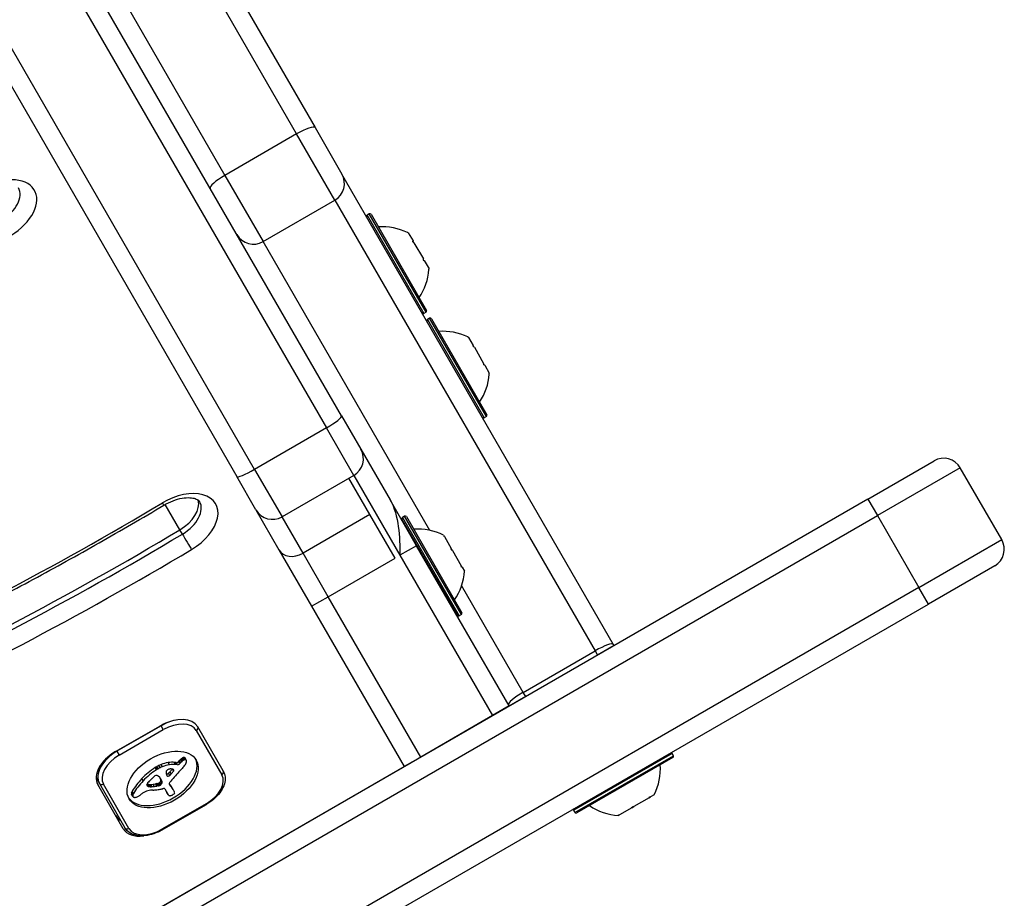
# Model space of a CAD drawing. Units: millimetres. Extents: x 11802 to 17898, y 7310 to 13161.
# Drawn here: x 15675 to 15829, y 10545 to 10683 of the extents above; entities that cross this region are included whole.
import ezdxf

# ---------------------------------------------------------------- set-up
doc = ezdxf.new("R2010")
doc.units = ezdxf.units.MM
doc.header["$LTSCALE"] = 100
doc.layers.add('SW_Toestellen', color=2, linetype='Continuous')

msp = doc.modelspace()

# ---------------------------------------------------------------- linework, layer by layer
at = {"layer": 'SW_Toestellen'}
for p, q in [((15725.42, 10620.43), (15637.52, 10772.67)), ((15635.14, 10770.8), (15723.03, 10618.56)), ((15635.14, 10770.8), (15723.03, 10618.56)), ((15711.78, 10612.06), (15623.88, 10764.3)), ((15711.78, 10612.06), (15623.88, 10764.3)), ((15621.07, 10763.17), (15708.97, 10610.93)), ((15718.36, 10664.65), (15689.53, 10714.59)), ((15718.36, 10664.65), (15689.53, 10714.59)), ((15693.22, 10714.21), (15721.26, 10665.63)), ((15678.27, 10708.09), (15707.11, 10658.15)), ((15678.27, 10708.09), (15707.11, 10658.15)), ((15718.36, 10664.65), (15707.11, 10658.15)), ((15724.36, 10654.27), (15718.36, 10664.65)), ((15724.36, 10654.27), (15718.36, 10664.65)), ((15721.26, 10665.63), (15725.46, 10658.36)), ((15768.01, 10584.67), (15725.46, 10658.36)), ((15707.11, 10658.15), (15713.1, 10647.77)), ((15707.11, 10658.15), (15713.1, 10647.77)), ((15713.1, 10647.77), (15724.36, 10654.27)), ((15724.36, 10654.27), (15765.16, 10583.6)), ((15724.36, 10654.27), (15765.16, 10583.6)), ((15729.75, 10652.12), (15729.41, 10651.92)), ((15738.65, 10636.71), (15729.75, 10652.12)), ((15729.41, 10651.92), (15738.31, 10636.51)), ((15730.03, 10652.05), (15738.73, 10636.98)), ((15735.87, 10649.13), (15736.61, 10647.86)), ((15739.24, 10602.49), (15713.1, 10647.77)), ((15739.24, 10602.49), (15713.1, 10647.77)), ((15736.58, 10647.79), (15736.63, 10647.82)), ((15736.61, 10647.85), (15736.59, 10647.84)), ((15736.61, 10647.86), (15736.61, 10647.85)), ((15736.63, 10647.82), (15736.61, 10647.85)), ((15736.76, 10647.59), (15738.23, 10645.05)), ((15738.31, 10644.78), (15738.36, 10644.81)), ((15738.38, 10644.78), (15738.36, 10644.81)), ((15738.38, 10644.78), (15738.36, 10644.77)), ((15738.38, 10644.78), (15738.38, 10644.78)), ((15738.38, 10644.78), (15739.12, 10643.51)), ((15738.65, 10636.71), (15738.31, 10636.51)), ((15739.21, 10635.75), (15738.86, 10635.55)), ((15738.86, 10635.55), (15747.76, 10620.13)), ((15748.11, 10620.33), (15739.21, 10635.75)), ((15739.48, 10635.67), (15748.18, 10620.61)), ((15745.33, 10632.75), (15746.06, 10631.48)), ((15746.03, 10631.42), (15746.08, 10631.44)), ((15746.06, 10631.48), (15746.04, 10631.47)), ((15746.06, 10631.48), (15746.06, 10631.48)), ((15746.08, 10631.44), (15746.06, 10631.48)), ((15746.22, 10631.21), (15747.68, 10628.67)), ((15747.77, 10628.41), (15747.82, 10628.44)), ((15747.84, 10628.4), (15747.82, 10628.44)), ((15747.84, 10628.4), (15747.82, 10628.39)), ((15747.84, 10628.4), (15747.84, 10628.4)), ((15747.84, 10628.4), (15748.57, 10627.13)), ((15725.42, 10620.43), (15728.43, 10615.22)), ((15748.11, 10620.33), (15747.76, 10620.13)), ((15723.03, 10618.56), (15711.78, 10612.06)), ((15727.33, 10611.12), (15723.03, 10618.56)), ((15727.33, 10611.12), (15723.03, 10618.56)), ((15728.43, 10615.22), (15733.01, 10607.28)), ((15711.78, 10612.06), (15716.07, 10604.62)), ((15711.78, 10612.06), (15716.07, 10604.62)), ((15807.91, 10607.4), (15818.3, 10613.4)), ((15822.4, 10612.3), (15809.41, 10604.8)), ((15822.4, 10612.3), (15809.41, 10604.8)), ((15828.9, 10601.04), (15822.4, 10612.3)), ((15711.97, 10605.72), (15708.97, 10610.93)), ((15727.33, 10611.12), (15716.07, 10604.62)), ((15729.85, 10604.96), (15726.55, 10610.67)), ((15727.33, 10611.12), (15734.56, 10598.59)), ((15727.33, 10611.12), (15734.56, 10598.59)), ((15807.91, 10607.4), (15666.95, 10526.02)), ((15807.91, 10607.4), (15809.41, 10604.8)), ((15700.06, 10602.58), (15697.76, 10606.56)), ((15737.16, 10600.09), (15733.01, 10607.28)), ((15668.45, 10523.42), (15809.41, 10604.8)), ((15668.45, 10523.42), (15809.41, 10604.8)), ((15711.97, 10605.72), (15715.59, 10599.46)), ((15719.37, 10598.91), (15716.07, 10604.62)), ((15719.37, 10598.91), (15716.07, 10604.62)), ((15729.85, 10604.96), (15719.37, 10598.91)), ((15733.79, 10598.14), (15729.85, 10604.96)), ((15735.29, 10604.73), (15734.95, 10604.53)), ((15734.95, 10604.53), (15743.85, 10589.11)), ((15744.19, 10589.31), (15735.29, 10604.73)), ((15735.57, 10604.65), (15744.27, 10589.58)), ((15809.41, 10604.8), (15815.91, 10593.54)), ((15743.57, 10589.18), (15734.87, 10604.25)), ((15700.46, 10601.9), (15700.06, 10602.58)), ((15741.41, 10601.73), (15741.46, 10601.64)), ((15741.48, 10601.62), (15741.44, 10601.6)), ((15741.46, 10601.64), (15741.48, 10601.62)), ((15741.52, 10601.55), (15741.48, 10601.62)), ((15741.52, 10601.55), (15742.6, 10599.67)), ((15737.16, 10600.09), (15734.56, 10598.59)), ((15751.67, 10574.96), (15737.16, 10600.09)), ((15742.78, 10599.36), (15742.6, 10599.67)), ((15815.91, 10593.54), (15828.9, 10601.04)), ((15815.91, 10593.54), (15828.9, 10601.04)), ((15715.59, 10599.46), (15720.71, 10590.59)), ((15723.31, 10592.09), (15719.37, 10598.91)), ((15723.31, 10592.09), (15719.37, 10598.91)), ((15723.31, 10592.09), (15733.79, 10598.14)), ((15734.56, 10598.59), (15749.08, 10573.46)), ((15734.56, 10598.59), (15749.08, 10573.46)), ((15742.78, 10599.36), (15744.18, 10596.94)), ((15744.29, 10596.75), (15744.18, 10596.94)), ((15744.29, 10596.75), (15744.24, 10596.71)), ((15744.29, 10596.75), (15744.3, 10596.73)), ((15744.3, 10596.73), (15744.66, 10596.1)), ((15827.8, 10596.95), (15817.41, 10590.95)), ((15815.91, 10593.54), (15674.95, 10512.16)), ((15815.91, 10593.54), (15674.95, 10512.16)), ((15753.9, 10577.1), (15744.23, 10593.85)), ((15753.9, 10577.1), (15744.23, 10593.85)), ((15817.41, 10590.95), (15815.91, 10593.54)), ((15720.71, 10590.59), (15723.31, 10592.09)), ((15737.82, 10566.96), (15723.31, 10592.09)), ((15737.82, 10566.96), (15723.31, 10592.09)), ((15676.45, 10509.56), (15817.41, 10590.95)), ((15720.71, 10590.59), (15735.22, 10565.46)), ((15744.19, 10589.31), (15743.85, 10589.11)), ((15768.14, 10584.44), (15765.54, 10582.94)), ((15768.14, 10584.44), (15768.01, 10584.67)), ((15753.9, 10577.1), (15765.16, 10583.6)), ((15765.54, 10582.94), (15754.28, 10576.44)), ((15765.16, 10583.6), (15765.54, 10582.94)), ((15765.16, 10583.6), (15765.54, 10582.94)), ((15763.38, 10581.69), (15763.38, 10581.69)), ((15754.28, 10576.44), (15753.9, 10577.1)), ((15754.28, 10576.44), (15753.9, 10577.1)), ((15756.45, 10577.69), (15756.45, 10577.69)), ((15751.67, 10574.96), (15749.08, 10573.46)), ((15751.68, 10574.94), (15751.66, 10574.95)), ((15751.67, 10574.96), (15751.68, 10574.94)), ((15754.28, 10576.44), (15751.68, 10574.94)), ((15749.08, 10573.46), (15737.82, 10566.96)), ((15697.11, 10571.86), (15690.18, 10567.86)), ((15697.08, 10571.91), (15697.11, 10571.86)), ((15697.46, 10571.26), (15697.11, 10571.86)), ((15689.98, 10567.82), (15696.91, 10571.82)), ((15690.53, 10567.26), (15697.46, 10571.26)), ((15702.63, 10571.11), (15706.63, 10564.18)), ((15706.86, 10564.77), (15702.86, 10571.7)), ((15690.18, 10567.86), (15690.15, 10567.92)), ((15690.18, 10567.86), (15690.53, 10567.26)), ((15777.22, 10567.51), (15761.8, 10558.61)), ((15777.42, 10567.16), (15777.22, 10567.51)), ((15697.31, 10565.43), (15697.11, 10565.77)), ((15698.41, 10565.74), (15698.21, 10566.08)), ((15699.47, 10566.08), (15699.24, 10566.11)), ((15699.44, 10565.77), (15699.24, 10566.11)), ((15699.67, 10565.74), (15699.44, 10565.77)), ((15699.67, 10565.74), (15699.47, 10566.08)), ((15700.03, 10565.9), (15699.83, 10566.24)), ((15700.17, 10566.05), (15699.97, 10566.39)), ((15700.34, 10566.22), (15700.14, 10566.57)), ((15700.48, 10566.35), (15700.28, 10566.69)), ((15700.64, 10566.46), (15700.44, 10566.8)), ((15700.71, 10566.5), (15700.51, 10566.84)), ((15700.79, 10566.53), (15700.59, 10566.87)), ((15700.86, 10566.55), (15700.66, 10566.89)), ((15700.92, 10566.55), (15700.73, 10566.89)), ((15701.03, 10566.52), (15700.83, 10566.86)), ((15701.07, 10566.46), (15700.87, 10566.81)), ((15737.82, 10566.96), (15735.22, 10565.46)), ((15762, 10558.26), (15777.42, 10567.16)), ((15777.35, 10566.89), (15762.28, 10558.19)), ((15469.35, 10411.96), (15735.22, 10565.46)), ((15696.39, 10564.96), (15696.19, 10565.3)), ((15696.51, 10565.04), (15696.31, 10565.38)), ((15696.64, 10565.11), (15696.44, 10565.45)), ((15696.97, 10565.28), (15696.77, 10565.63)), ((15698.49, 10564.08), (15698.29, 10564.42)), ((15698.71, 10564.3), (15698.51, 10564.64)), ((15699.06, 10564.76), (15698.89, 10565.05)), ((15699.11, 10564.85), (15699.02, 10565.01)), ((15699.1, 10564.93), (15699.1, 10564.94)), ((15686.92, 10563.71), (15687.45, 10562.8)), ((15691.19, 10555.72), (15687.19, 10562.65)), ((15687.45, 10562.8), (15691.45, 10555.87)), ((15692.08, 10555.78), (15688.08, 10562.71)), ((15694.29, 10563.23), (15694.1, 10563.57)), ((15695.05, 10562.37), (15694.89, 10562.66)), ((15695.11, 10562.35), (15694.91, 10562.69)), ((15695.17, 10562.33), (15694.97, 10562.67)), ((15695.24, 10562.32), (15695.04, 10562.66)), ((15695.31, 10562.31), (15695.12, 10562.65)), ((15695.49, 10562.31), (15695.3, 10562.65)), ((15695.68, 10562.32), (15695.48, 10562.66)), ((15696.05, 10562.35), (15695.85, 10562.69)), ((15696.43, 10562.41), (15696.23, 10562.75)), ((15696.56, 10562.43), (15696.36, 10562.78)), ((15696.62, 10562.44), (15696.42, 10562.79)), ((15696.68, 10562.46), (15696.49, 10562.8)), ((15696.73, 10562.46), (15696.53, 10562.8)), ((15696.77, 10562.47), (15696.57, 10562.81)), ((15696.81, 10562.48), (15696.61, 10562.82)), ((15696.85, 10562.49), (15696.65, 10562.83)), ((15696.91, 10562.52), (15696.72, 10562.86)), ((15696.98, 10562.55), (15696.78, 10562.89)), ((15697.01, 10562.58), (15696.82, 10562.92)), ((15697.05, 10562.61), (15696.85, 10562.95)), ((15697.09, 10562.64), (15696.89, 10562.99)), ((15697.13, 10562.68), (15696.94, 10563.02)), ((15697.18, 10563.32), (15696.98, 10563.66)), ((15697.07, 10563.53), (15697.03, 10563.6)), ((15697.27, 10563.09), (15697.07, 10563.43)), ((15697.27, 10562.89), (15697.07, 10563.23)), ((15698.46, 10562.59), (15698.38, 10562.72)), ((15698.42, 10562.64), (15698.39, 10562.68)), ((15698.61, 10562.37), (15698.41, 10562.72)), ((15692.67, 10560.86), (15692.48, 10561.2)), ((15692.69, 10561.05), (15692.49, 10561.39)), ((15692.69, 10560.8), (15692.49, 10561.14)), ((15692.71, 10560.77), (15692.51, 10561.11)), ((15692.78, 10561.24), (15692.58, 10561.58)), ((15697.72, 10561.97), (15698.14, 10561.24)), ((15698.17, 10561.15), (15697.97, 10561.49)), ((15698.2, 10561.07), (15698.01, 10561.41)), ((15698.79, 10562.21), (15698.59, 10562.55)), ((15698.91, 10562.03), (15698.71, 10562.37)), ((15699.02, 10561.85), (15698.82, 10562.2)), ((15699.05, 10561.79), (15698.86, 10562.13)), ((15774.43, 10561.05), (15773.82, 10560.7)), ((15704.17, 10559.63), (15697.24, 10555.63)), ((15697.3, 10555.54), (15704.22, 10559.54)), ((15704.22, 10559.54), (15704.17, 10559.63)), ((15773.61, 10560.58), (15771.2, 10559.18)), ((15773.61, 10560.58), (15773.8, 10560.69)), ((15773.8, 10560.69), (15773.77, 10560.74)), ((15773.82, 10560.7), (15773.8, 10560.69)), ((15762, 10558.26), (15761.8, 10558.61)), ((15770.89, 10559.01), (15768.99, 10557.91)), ((15770.89, 10559.01), (15771.2, 10559.18)), ((15768.9, 10557.86), (15768.8, 10557.8)), ((15768.92, 10557.87), (15768.89, 10557.91)), ((15768.92, 10557.87), (15768.9, 10557.86)), ((15768.92, 10557.87), (15768.99, 10557.91)), ((15697.3, 10555.54), (15697.24, 10555.63))]:
    msp.add_line(p, q, dxfattribs=at)
for centre, radius, start, end in [((15729.85, 10651.95), 0.2, 30, 120), ((15729.51, 10651.75), 0.2, 120, 210), ((15731.84, 10641.08), 9, 64.1683, 94.2258), ((15730.13, 10644.04), 9, 325.7742, 355.8317), ((15738.55, 10636.88), 0.2, 300, 30), ((15738.21, 10636.68), 0.2, 210, 300), ((15738.96, 10635.37), 0.2, 120, 210), ((15739.31, 10635.57), 0.2, 30, 120), ((15741.29, 10624.71), 9, 64.1683, 94.2258), ((15739.59, 10627.66), 9, 325.7742, 355.8317), ((15747.66, 10620.31), 0.2, 210, 300), ((15748.01, 10620.51), 0.2, 300, 30), ((15725.83, 10613.72), 3, 300, 30), ((15819.8, 10610.8), 3, 30, 120), ((15714.57, 10607.22), 3, 210, 300), ((15735.05, 10604.35), 0.2, 120, 210), ((15735.39, 10604.55), 0.2, 30, 120), ((15737.38, 10593.69), 9, 63.4023, 94.2258), ((15737.09, 10600.22), 0.1, 300, 30), ((15826.3, 10599.54), 3, 300, 30), ((15735.68, 10596.64), 9, 325.7742, 356.5977), ((15741.19, 10593.12), 0.1, 30, 120), ((15743.75, 10589.28), 0.2, 210, 300), ((15744.09, 10589.48), 0.2, 300, 30), ((15777.05, 10567.41), 0.2, 30, 120), ((15766.38, 10565.08), 9, 333.4023, 4.2258), ((15777.25, 10567.06), 0.2, 300, 30), ((15761.98, 10558.71), 0.2, 120, 210), ((15762.18, 10558.36), 0.2, 210, 300), ((15769.33, 10566.78), 9, 235.7742, 266.5977)]:
    msp.add_arc(centre, radius, start, end, dxfattribs=at)
for centre, major_axis, ratio, start_param, end_param in [((15718.66, 10664.13), (2.6, 1.5), 0.201031, 0, 1.570796), ((15722.86, 10656.86), (2.6, 1.5), 0.998116, 4.712389, 6.283185), ((15671.2, 10652.33), (6.06, 3.5), 0.615661, 4.747721, 7.889313), ((15707.41, 10657.63), (-2.6, -1.5), 0.201031, 4.712389, 6.283185), ((15670.42, 10653.7), (4.33, 2.5), 0.615661, 4.747721, 6.283185), ((15711.6, 10650.36), (-2.6, -1.5), 0.998116, 0, 1.570796), ((15722.82, 10618.93), (2.6, 1.5), 0.140692, 4.712389, 6.283185), ((15711.56, 10612.43), (-2.6, -1.5), 0.140692, 0, 1.570796), ((15699.61, 10603.14), (6.06, 3.5), 0.615661, 4.735747, 7.87734), ((15588.48, 10779.78), (-287.36, -165.91), 0.615661, 1.417563, 1.594155), ((15696.52, 10608.16), (1.02, -1.72), 0.018405, 5.619828, 6.283185), ((15698.42, 10605.19), (4.33, 2.5), 0.615661, 4.735747, 6.12311), ((15698.42, 10605.19), (4.33, 2.5), 0.615661, 4.735747, 6.12311), ((15698.82, 10604.51), (4.33, 2.5), 0.615661, 4.735747, 6.283185), ((15587.3, 10781.83), (-297.75, -171.91), 0.615661, 1.417563, 1.594155), ((15587.3, 10781.83), (-297.75, -171.91), 0.615661, 1.417563, 1.594155), ((15587.69, 10781.15), (-297.75, -171.91), 0.615661, 1.417563, 1.594155), ((15701.11, 10600.86), (1.02, -1.72), 0.018405, 4.049031, 5.619828), ((15588.48, 10779.78), (299.48, 172.91), 0.615661, 4.559156, 4.735747), ((15718.18, 10600.96), (-2.6, -1.5), 0.788011, 0, 1.570796), ((15765.41, 10583.17), (2.6, 1.5), 0.16754, 0, 1.570796), ((15754.15, 10576.67), (-2.6, -1.5), 0.16754, 4.712389, 6.283185), ((15698.45, 10569.15), (4.33, 2.5), 0.615661, 1.029789, 1.570796), ((15698.62, 10569.25), (4.24, 2.45), 0.615661, 0, 1.570796), ((15698.82, 10568.91), (3.81, 2.2), 0.615661, 0, 1.570796), ((15702.43, 10571.45), (0.433, 0.25), 0.788011, 4.712389, 6.283185), ((15691.52, 10565.15), (-4.33, -2.5), 0.615661, 4.712389, 6.283185), ((15691.69, 10565.25), (-4.24, -2.45), 0.615661, 4.712389, 6.283185), ((15691.89, 10564.91), (-3.81, -2.2), 0.615661, 4.712389, 6.283185), ((15697.16, 10563.79), (5.26, 3.04), 0.615661, 3.194278, 6.2305), ((15697.5, 10563.37), (-3.28, -1.9), 0.615661, 4.48144, 4.580374), ((15697.48, 10563.46), (-3.16, -1.83), 0.615661, 4.152059, 4.48144), ((15697.68, 10563.12), (-3.16, -1.83), 0.615661, 4.152059, 4.48144), ((15697.44, 10563.31), (-3.34, -1.93), 0.615661, 3.839892, 4.152059), ((15697.64, 10562.97), (-3.34, -1.93), 0.615661, 3.839892, 4.152059), ((15699.62, 10566.29), (-0.26, -0.15), 0.615661, 0.655066, 2.123546), ((15699.82, 10565.95), (-0.26, -0.15), 0.615661, 0.655066, 2.123546), ((15701.55, 10565.78), (-2.08, -1.2), 0.615661, 5.170818, 5.265139), ((15701.73, 10565.71), (-2.32, -1.34), 0.615661, 5.075231, 5.170818), ((15701.75, 10565.44), (-2.08, -1.2), 0.615661, 5.170818, 5.265139), ((15701.28, 10565.95), (-1.65, -0.96), 0.615661, 4.973946, 5.075231), ((15701.93, 10565.37), (-2.32, -1.34), 0.615661, 5.075231, 5.170818), ((15700.74, 10566.35), (-0.761, -0.439), 0.615661, 4.754469, 4.973946), ((15701.48, 10565.61), (-1.65, -0.96), 0.615661, 4.973946, 5.075231), ((15700.65, 10566.48), (-0.534, -0.308), 0.615661, 4.618056, 4.754469), ((15700.94, 10566.01), (-0.761, -0.439), 0.615661, 4.754469, 4.973946), ((15700.6, 10566.61), (-0.338, -0.195), 0.615661, 4.403271, 4.618056), ((15694.52, 10567.48), (7.72, 4.46), 0.615661, 5.189584, 5.266313), ((15700.6, 10566.66), (-0.274, -0.158), 0.615661, 4.155714, 4.403271), ((15700.85, 10566.14), (-0.534, -0.308), 0.615661, 4.618056, 4.754469), ((15700.61, 10566.7), (-0.235, -0.136), 0.615661, 3.868254, 4.155714), ((15700.8, 10566.27), (-0.338, -0.195), 0.615661, 4.403271, 4.618056), ((15700.59, 10566.66), (0.272, 0.157), 0.615661, 0.235157, 0.726661), ((15700.8, 10566.32), (-0.274, -0.158), 0.615661, 4.155714, 4.403271), ((15700.47, 10566.57), (0.401, 0.231), 0.615661, 0, 0.235157), ((15700.8, 10566.35), (-0.235, -0.136), 0.615661, 3.868254, 4.155714), ((15700.79, 10566.32), (0.272, 0.157), 0.615661, 0.235157, 0.726661), ((15700.72, 10565.83), (0.244, 0.141), 0.615661, 5.264988, 5.434566), ((15700.2, 10565.88), (0.802, 0.463), 0.615661, 5.434566, 5.486316), ((15700.08, 10565.88), (0.924, 0.533), 0.615661, 5.486316, 5.551824), ((15699.63, 10565.88), (1.38, 0.8), 0.615661, 5.551824, 5.595645), ((15699.46, 10565.87), (1.55, 0.89), 0.615661, 5.595645, 5.693694), ((15700.67, 10566.23), (0.401, 0.231), 0.615661, 6.181206, 6.518342), ((15699.61, 10565.89), (1.41, 0.81), 0.615661, 5.693694, 5.801387), ((15700.45, 10566.12), (0.613, 0.354), 0.615661, 5.93179, 6.181206), ((15699.85, 10565.94), (1.18, 0.68), 0.615661, 5.801387, 5.93179), ((15699.11, 10561.55), (-6.65, -3.84), 0.615661, 4.797859, 5.161288), ((15699.31, 10561.21), (-6.65, -3.84), 0.615661, 4.797859, 5.161288), ((15696.74, 10564.67), (-1.17, -0.68), 0.615661, 4.724123, 4.832659), ((15697.62, 10563.22), (-3.56, -2.05), 0.615661, 4.68838, 4.724123), ((15696.94, 10564.33), (-1.17, -0.68), 0.615661, 4.724123, 4.832659), ((15697.44, 10563.56), (-3.01, -1.74), 0.615661, 4.580374, 4.68838), ((15697.82, 10562.87), (-3.56, -2.05), 0.615661, 4.68838, 4.724123), ((15697.63, 10563.22), (-3.01, -1.74), 0.615661, 4.580374, 4.68838), ((15697.7, 10563.03), (-3.28, -1.9), 0.615661, 4.48144, 4.580374), ((15698.67, 10564.8), (-0.742, -0.428), 0.615661, 5.782366, 5.919655), ((15699.22, 10564.96), (-1.25, -0.72), 0.615661, 5.919655, 6.000922), ((15698.48, 10564.76), (0.562, 0.325), 0.615661, 2.488533, 2.640773), ((15699.73, 10565.15), (-1.74, -1), 0.615661, 6.000922, 6.13456), ((15698.24, 10564.74), (0.325, 0.188), 0.615661, 2.22602, 2.488533), ((15698.1, 10564.51), (-0.26, -0.15), 0.615661, 0.530499, 1.980182), ((15701.54, 10565.98), (-3.47, -2.01), 0.615661, 6.13456, 6.201495), ((15698.14, 10564.78), (0.193, 0.111), 0.615661, 2.237823, 2.36125), ((15698.42, 10564.74), (0.499, 0.288), 0.615661, 2.19007, 2.237823), ((15702.83, 10566.64), (-4.73, -2.73), 0.615661, 6.201495, 6.24516), ((15698.34, 10564.75), (0.414, 0.239), 0.615661, 2.052431, 2.19007), ((15698.32, 10564.76), (0.387, 0.223), 0.615661, 1.905228, 2.052431), ((15698.28, 10564.78), (0.332, 0.192), 0.615661, 1.376708, 1.905228), ((15698.3, 10564.72), (0.42, 0.242), 0.615661, 0.954724, 1.376708), ((15350.81, 10725.16), (-479.86, -277.05), 0.615661, 1.980182, 1.980779), ((15698.01, 10563.88), (1.43, 0.83), 0.615661, 0.756126, 0.955155), ((15351.01, 10724.82), (-479.86, -277.05), 0.615661, 1.980182, 1.980779), ((15667.38, 10572.11), (-36.94, -21.33), 0.615661, 2.146367, 2.16033), ((15698.13, 10564.1), (1.17, 0.67), 0.615661, 0.512599, 0.756126), ((15667.58, 10571.77), (-36.94, -21.33), 0.615661, 2.146367, 2.161485), ((15698.4, 10564.4), (0.787, 0.454), 0.615661, 0.428691, 0.512599), ((15698.59, 10564.6), (0.541, 0.313), 0.615661, 0.306858, 0.428691), ((15698.67, 10564.67), (0.443, 0.256), 0.615661, 0.17517, 0.306858), ((15698.85, 10564.81), (-0.246, -0.142), 0.615661, 2.161485, 2.615919), ((15698.8, 10564.77), (0.297, 0.172), 0.615661, 6.262424, 6.458356), ((15698.88, 10564.81), (0.221, 0.127), 0.615661, 5.757511, 6.262424), ((15724.56, 10556.22), (31.34, 18.09), 0.615661, 2.056598, 2.089379), ((15750.44, 10547.11), (64.46, 37.22), 0.615661, 2.051994, 2.056598), ((15750.44, 10547.11), (64.46, 37.22), 0.615661, 2.04739, 2.051994), ((15702.82, 10561.98), (3.81, 2.2), 0.615661, 4.712389, 6.283185), ((15706.43, 10564.52), (0.433, 0.25), 0.788011, 4.712389, 6.283185), ((15687.88, 10563.05), (-0.433, -0.25), 0.788011, 0, 1.570796), ((15700.27, 10561.09), (-8.18, -4.72), 0.615661, 5.161288, 5.457776), ((15700.47, 10560.74), (-8.18, -4.72), 0.615661, 5.161288, 5.457776), ((15695.37, 10562.77), (-0.455, -0.263), 0.615661, 5.20911, 6.04454), ((15695.29, 10563.13), (-0.55, -0.317), 0.615661, 0.490787, 0.528691), ((15695.53, 10562.84), (-0.61, -0.352), 0.615661, 6.04454, 6.683936), ((15695.51, 10563.4), (-0.875, -0.505), 0.615661, 0.528691, 0.609149), ((15695.63, 10563.56), (-1.07, -0.62), 0.615661, 0.609149, 0.685677), ((15697.65, 10562), (3.35, 1.94), 0.615661, 1.966757, 2.067518), ((15695.9, 10563.97), (-1.56, -0.9), 0.615661, 0.685677, 0.737941), ((15696.12, 10564.34), (-2, -1.16), 0.615661, 0.737941, 0.831386), ((16962.85, 9949.75), (1776.22, 1025.5), 0.615661, 1.966661, 1.966757), ((15696.68, 10565.49), (-3.37, -1.94), 0.615661, 0.831386, 0.887066), ((16962.85, 9949.75), (1776.22, 1025.5), 0.615661, 1.966566, 1.966661), ((15697.01, 10566.28), (-4.3, -2.49), 0.615661, 0.887066, 0.972424), ((15720.79, 10551.19), (35.4, 20.44), 0.615661, 1.963227, 1.966566), ((15720.79, 10551.19), (35.4, 20.44), 0.615661, 1.959888, 1.963227), ((15714.52, 10554.29), (26.56, 15.33), 0.615661, 1.950985, 1.959888), ((15696.96, 10566.13), (-4.12, -2.38), 0.615661, 0.972424, 1.061582), ((15696.43, 10563.61), (0.672, 0.388), 0.615661, 1.857662, 2.072626), ((15696.41, 10563.63), (0.633, 0.365), 0.615661, 1.629302, 1.857662), ((15696.28, 10563.81), (0.317, 0.183), 0.615661, 0.837213, 1.629302), ((15695.59, 10559.75), (-3.67, -2.12), 0.615661, 4.170371, 4.203175), ((15664.63, 10438.88), (-150.13, -86.68), 0.615661, 4.169971, 4.170371), ((15696.24, 10563.73), (0.411, 0.238), 0.615661, 0.213516, 0.837213), ((15664.63, 10438.88), (-150.13, -86.68), 0.615661, 4.16957, 4.169971), ((15697.21, 10565.62), (-3.43, -1.98), 0.615661, 1.027978, 1.040413), ((15696.74, 10563.67), (-1.06, -0.61), 0.615661, 1.040413, 1.080697), ((15696.68, 10563.39), (-0.704, -0.406), 0.615661, 1.080697, 1.130487), ((15698.45, 10565.43), (-2.04, -1.18), 0.615661, 0.213516, 0.272763), ((15696.65, 10563.13), (-0.389, -0.225), 0.615661, 1.130487, 1.220523), ((15696.65, 10563.05), (-0.279, -0.161), 0.615661, 1.220523, 1.449624), ((15686.14, 10555.19), (12.15, 7.02), 0.615661, 0.262808, 0.272763), ((15696.65, 10563.05), (-0.283, -0.164), 0.615661, 1.449624, 1.675387), ((15694.7, 10562.21), (2.36, 1.36), 0.615661, 0.205151, 0.262808), ((15696.6, 10563.11), (-0.389, -0.224), 0.615661, 1.675387, 1.776159), ((15696.46, 10563.23), (-0.643, -0.371), 0.615661, 1.776159, 1.837138), ((15695.22, 10562.62), (1.78, 1.03), 0.615661, 0.128613, 0.205151), ((15696.33, 10563.33), (-0.867, -0.5), 0.615661, 1.837138, 1.895242), ((15695.79, 10563.66), (-1.69, -0.97), 0.615661, 1.895242, 1.925097), ((15694.76, 10562.3), (2.26, 1.31), 0.615661, 0.037279, 0.128613), ((15696.67, 10563.17), (-0.387, -0.224), 0.615661, 1.925097, 2.587438), ((15690.96, 10560.52), (5.89, 3.4), 0.615661, 6.213094, 6.228185), ((15684.37, 10557.09), (12.33, 7.12), 0.615661, 6.185734, 6.213094), ((15692.92, 10561.18), (4.13, 2.38), 0.615661, 6.270373, 6.320464), ((15696.66, 10562.89), (-0.643, -0.371), 0.615661, 1.776159, 1.837138), ((15696.52, 10562.99), (-0.867, -0.5), 0.615661, 1.837138, 1.895242), ((15691.16, 10560.18), (5.89, 3.4), 0.615661, 6.213094, 6.270373), ((15696.48, 10563.14), (0.57, 0.329), 0.615661, 5.72641, 6.185734), ((15695.98, 10563.32), (-1.69, -0.97), 0.615661, 1.895242, 1.925097), ((15696.87, 10562.83), (-0.387, -0.224), 0.615661, 1.925097, 2.587438), ((15684.57, 10556.75), (12.33, 7.12), 0.615661, 6.185734, 6.213094), ((15696.68, 10562.8), (0.57, 0.329), 0.615661, 5.72641, 6.185734), ((15698.3, 10564.17), (-0.26, -0.15), 0.615661, 6.24516, 8.263367), ((15698.92, 10562.9), (0.515, 0.297), 0.615661, 2.183139, 2.639884), ((15698.69, 10562.86), (-0.299, -0.172), 0.615661, 5.781477, 6.011135), ((15673.17, 10547.02), (25.76, 14.87), 0.615661, 0.053311, 0.056636), ((15698.77, 10562.88), (-0.373, -0.216), 0.615661, 6.011135, 6.19505), ((15698.98, 10562.99), (-0.577, -0.333), 0.615661, 6.19505, 6.344075), ((15667.34, 10539.38), (34.05, 19.66), 0.615661, 0.184415, 0.194197), ((15700.22, 10563.77), (-1.84, -1.06), 0.615661, 0.06089, 0.107757), ((15673.37, 10546.68), (25.76, 14.87), 0.615661, 0.053311, 0.067598), ((15699.05, 10562.87), (0.669, 0.386), 0.615661, 1.829106, 2.183139), ((15727.64, 10555.26), (35.17, 20.31), 0.615661, 2.089379, 2.118587), ((15693.21, 10561.49), (-0.689, -0.398), 0.615661, 5.703885, 6.03892), ((15693.14, 10561.46), (-0.625, -0.361), 0.615661, 6.03892, 6.178886), ((15693.47, 10561.53), (-0.943, -0.544), 0.615661, 5.457776, 5.703885), ((15693.04, 10561.41), (-0.532, -0.307), 0.615661, 6.178886, 6.283185), ((15693.4, 10561.15), (-0.689, -0.398), 0.615661, 5.703885, 6.03892), ((15693.66, 10561.18), (-0.943, -0.544), 0.615661, 5.457776, 5.703885), ((15692.33, 10562.57), (3.01, 1.74), 0.615661, 4.831393, 4.895008), ((15691.67, 10563.19), (4.25, 2.45), 0.615661, 4.895008, 4.931773), ((15695.71, 10559.79), (2.9, 1.67), 0.615661, 1.736333, 1.79018), ((15694.9, 10560.6), (1.32, 0.76), 0.615661, 1.142544, 1.736333), ((15694.76, 10559.39), (2.83, 1.64), 0.615661, 0.858382, 1.142544), ((15695.48, 10562.79), (-0.55, -0.317), 0.615661, 0.400751, 0.528691), ((15695.71, 10563.05), (-0.875, -0.505), 0.615661, 0.528691, 0.609149), ((15695.82, 10563.21), (-1.07, -0.62), 0.615661, 0.609149, 0.685677), ((15696.1, 10563.63), (-1.56, -0.9), 0.615661, 0.685677, 0.737941), ((15696.32, 10564), (-2, -1.16), 0.615661, 0.737941, 0.831386), ((15696.88, 10565.15), (-3.37, -1.94), 0.615661, 0.831386, 0.887066), ((15697.21, 10565.94), (-4.3, -2.49), 0.615661, 0.887066, 0.972424), ((15698.12, 10566.77), (5.92, 3.42), 0.615661, 3.999975, 4.104427), ((15697.16, 10565.79), (-4.12, -2.38), 0.615661, 0.972424, 1.061582), ((15695.78, 10559.41), (-3.67, -2.12), 0.615661, 4.170371, 4.203175), ((15697.86, 10565.98), (4.97, 2.87), 0.615661, 4.104427, 4.228674), ((15664.83, 10438.54), (-150.13, -86.68), 0.615661, 4.169971, 4.170371), ((15664.83, 10438.54), (-150.13, -86.68), 0.615661, 4.16957, 4.169971), ((15697.41, 10565.28), (-3.43, -1.98), 0.615661, 1.027978, 1.040413), ((15696.94, 10563.33), (-1.06, -0.61), 0.615661, 1.040413, 1.080697), ((15696.88, 10563.05), (-0.704, -0.406), 0.615661, 1.080697, 1.130487), ((15696.85, 10562.79), (-0.389, -0.225), 0.615661, 1.130487, 1.220523), ((15696.85, 10562.71), (-0.279, -0.161), 0.615661, 1.220523, 1.449624), ((15696.85, 10562.71), (-0.283, -0.164), 0.615661, 1.449624, 1.675387), ((15696.8, 10562.77), (-0.389, -0.224), 0.615661, 1.675387, 1.776159), ((15697.99, 10566.67), (5.82, 3.36), 0.615661, 4.228674, 4.269016), ((15697.55, 10563.45), (1.81, 1.04), 0.615661, 4.269016, 4.326389), ((15697.46, 10561.82), (0.26, 0.15), 0.615661, 0, 1.184796), ((15700.07, 10562.55), (-2.04, -1.18), 0.615661, 6.127535, 6.193717), ((15699.29, 10562.16), (-1.29, -0.74), 0.615661, 6.193717, 6.283185), ((15700.27, 10562.21), (-2.04, -1.18), 0.615661, 6.127535, 6.193717), ((15699.49, 10561.81), (-1.29, -0.74), 0.615661, 6.193717, 6.298839), ((15699.23, 10561.66), (-1.03, -0.59), 0.615661, 0.015653, 0.11362), ((15673.67, 10547.28), (25.32, 14.62), 0.615661, 0.030803, 0.0425), ((15667.54, 10539.04), (34.05, 19.66), 0.615661, 0.184415, 0.194197), ((15685.96, 10554.69), (12.89, 7.44), 0.615661, 0.007828, 0.030803), ((15673.87, 10546.94), (25.32, 14.62), 0.615661, 0.030803, 0.0425), ((15685.65, 10554.51), (13.21, 7.63), 0.615661, 0, 0.007828), ((15697.61, 10563.9), (4.41, 2.54), 0.615661, 4.64939, 4.659734), ((15686.16, 10554.35), (12.89, 7.44), 0.615661, 0.007828, 0.030803), ((15699.29, 10560.3), (1.17, 0.67), 0.615661, 1.479023, 1.518142), ((15698.49, 10562.32), (1.87, 1.08), 0.615661, 4.620616, 4.647321), ((15685.84, 10554.16), (13.21, 7.63), 0.615661, 6.273895, 6.291014), ((15698.81, 10561.6), (0.769, 0.444), 0.615661, 4.647321, 4.712246), ((15698.9, 10561.45), (0.526, 0.303), 0.615661, 4.712246, 4.80075), ((15697.12, 10560.59), (1.97, 1.13), 0.615661, 6.158958, 6.273895), ((15699.06, 10561.26), (0.173, 0.1), 0.615661, 4.80075, 6.016444), ((15704.55, 10564.15), (-5.2, -3), 0.615661, 6.158958, 6.182981), ((15694.71, 10559.25), (4.35, 2.51), 0.615661, 6.154268, 6.182981), ((15697.65, 10560.65), (1.52, 0.88), 0.615661, 6.126435, 6.154268), ((15698.64, 10561.1), (0.566, 0.327), 0.615661, 6.016444, 6.126435), ((15693.34, 10561.12), (-0.625, -0.361), 0.615661, 6.03892, 6.178886), ((15693.24, 10561.07), (-0.532, -0.307), 0.615661, 6.178886, 6.34319), ((15693.19, 10561.04), (-0.483, -0.279), 0.615661, 0.060005, 0.206179), ((15693.06, 10560.95), (-0.342, -0.197), 0.615661, 0.206179, 0.412173), ((15693.29, 10561.17), (0.633, 0.366), 0.615661, 3.553766, 3.871231), ((15693.24, 10561.09), (0.54, 0.312), 0.615661, 3.871231, 4.242632), ((15693.26, 10561.18), (0.65, 0.375), 0.615661, 4.242632, 4.532887), ((15693.18, 10561.51), (1.11, 0.64), 0.615661, 4.532887, 4.703758), ((15693.04, 10561.75), (1.5, 0.86), 0.615661, 4.703758, 4.831393), ((15698.88, 10561.43), (-0.66, -0.381), 0.615661, 0.11362, 0.265643), ((15698.73, 10561.3), (-0.487, -0.281), 0.615661, 0.265643, 0.553654), ((15698.64, 10561.19), (0.347, 0.201), 0.615661, 3.695246, 4.0962), ((15698.65, 10561.22), (0.388, 0.224), 0.615661, 4.0962, 4.392945), ((15698.64, 10561.44), (0.673, 0.388), 0.615661, 4.392945, 4.564806), ((15698.59, 10561.62), (0.932, 0.538), 0.615661, 4.564806, 4.621808), ((15698.33, 10562.28), (1.93, 1.11), 0.615661, 4.621808, 4.64939), ((15694.34, 10560.27), (-4.33, -2.5), 0.615661, 0, 0.348166), ((15694.34, 10560.27), (-4.33, -2.5), 0.615661, 0, 0.348166), ((15695.52, 10558.22), (-4.33, -2.5), 0.615661, 0, 0.981033), ((15691.88, 10556.12), (-0.433, -0.25), 0.788011, 0, 1.570796), ((15695.89, 10557.98), (-3.81, -2.2), 0.615661, 0, 1.570796)]:
    msp.add_ellipse(centre, major_axis=major_axis, ratio=ratio, start_param=start_param, end_param=end_param, dxfattribs=at)
msp.add_ellipse((15697.35, 10563.44), major_axis=(5.26, 3.04), ratio=0.615661, dxfattribs=at)
for points, knots in [([(15735.87, 10649.13), (15735.85, 10649.14), (15735.82, 10649.15), (15735.79, 10649.17), (15735.78, 10649.17), (15735.77, 10649.18), (15735.76, 10649.18), (15735.76, 10649.18)], [-0.02301518, -0.02301518, -0.02301518, -0.02301518, -0.01373802, -0.01373802, -0.00690319, -0.00690319, 0, 0, 0, 0]), ([(15736.6, 10647.73), (15736.6, 10647.73), (15736.6, 10647.74), (15736.59, 10647.76), (15736.58, 10647.77), (15736.58, 10647.8), (15736.58, 10647.82), (15736.59, 10647.84), (15736.59, 10647.85), (15736.61, 10647.86)], [-0.02311288, -0.02311288, -0.02311288, -0.02311288, -0.02249655, -0.02249655, -0.01555583, -0.01555583, -0.00800097, -0.00800097, 0, 0, 0, 0]), ([(15736.76, 10647.59), (15736.74, 10647.6), (15736.71, 10647.61), (15736.67, 10647.65), (15736.66, 10647.66), (15736.63, 10647.69), (15736.61, 10647.71), (15736.6, 10647.73), (15736.6, 10647.73), (15736.6, 10647.73)], [-0.02924122, -0.02924122, -0.02924122, -0.02924122, -0.02037606, -0.02037606, -0.0138029, -0.0138029, -0.00684882, -0.00684882, -0.00621736, -0.00621736, -0.00621736, -0.00621736]), ([(15738.27, 10644.83), (15738.27, 10644.83), (15738.27, 10644.84), (15738.26, 10644.85), (15738.25, 10644.87), (15738.24, 10644.92), (15738.23, 10644.95), (15738.23, 10645), (15738.23, 10645.02), (15738.23, 10645.05)], [-0.02311277, -0.02311277, -0.02311277, -0.02311277, -0.02249363, -0.02249363, -0.01555295, -0.01555295, -0.00799858, -0.00799858, 0, 0, 0, 0]), ([(15738.38, 10644.78), (15738.37, 10644.77), (15738.36, 10644.77), (15738.33, 10644.77), (15738.32, 10644.78), (15738.29, 10644.8), (15738.28, 10644.81), (15738.27, 10644.83)], [-0.02301518, -0.02301518, -0.02301518, -0.02301518, -0.01373789, -0.01373789, -0.0069032, -0.0069032, 0, 0, 0, 0]), ([(15739.11, 10643.38), (15739.11, 10643.38), (15739.11, 10643.38), (15739.11, 10643.39), (15739.11, 10643.39), (15739.11, 10643.41), (15739.11, 10643.42), (15739.11, 10643.46), (15739.12, 10643.48), (15739.12, 10643.51)], [-0.02308353, -0.02308353, -0.02308353, -0.02308353, -0.01938297, -0.01938297, -0.01553143, -0.01553143, -0.00798064, -0.00798064, 0, 0, 0, 0]), ([(15745.33, 10632.75), (15745.3, 10632.76), (15745.28, 10632.77), (15745.25, 10632.79), (15745.24, 10632.8), (15745.22, 10632.81), (15745.22, 10632.81), (15745.22, 10632.81)], [-0.02301518, -0.02301518, -0.02301518, -0.02301518, -0.01373802, -0.01373802, -0.00690319, -0.00690319, 0, 0, 0, 0]), ([(15746.05, 10631.36), (15746.05, 10631.36), (15746.05, 10631.36), (15746.04, 10631.38), (15746.04, 10631.39), (15746.03, 10631.43), (15746.03, 10631.44), (15746.04, 10631.46), (15746.05, 10631.47), (15746.06, 10631.48)], [-0.02311288, -0.02311288, -0.02311288, -0.02311288, -0.02249655, -0.02249655, -0.01555583, -0.01555583, -0.00800097, -0.00800097, 0, 0, 0, 0]), ([(15746.22, 10631.21), (15746.19, 10631.22), (15746.17, 10631.24), (15746.13, 10631.27), (15746.11, 10631.28), (15746.08, 10631.32), (15746.07, 10631.33), (15746.06, 10631.35), (15746.05, 10631.36), (15746.05, 10631.36)], [-0.02924122, -0.02924122, -0.02924122, -0.02924122, -0.02037606, -0.02037606, -0.0138029, -0.0138029, -0.00684882, -0.00684882, -0.00621736, -0.00621736, -0.00621736, -0.00621736]), ([(15747.73, 10628.46), (15747.73, 10628.46), (15747.73, 10628.46), (15747.72, 10628.48), (15747.71, 10628.5), (15747.69, 10628.54), (15747.69, 10628.57), (15747.68, 10628.62), (15747.68, 10628.64), (15747.68, 10628.67)], [-0.02311277, -0.02311277, -0.02311277, -0.02311277, -0.02249363, -0.02249363, -0.01555295, -0.01555295, -0.00799858, -0.00799858, 0, 0, 0, 0]), ([(15747.84, 10628.4), (15747.82, 10628.39), (15747.81, 10628.39), (15747.78, 10628.4), (15747.77, 10628.4), (15747.75, 10628.42), (15747.74, 10628.44), (15747.73, 10628.46)], [-0.02301518, -0.02301518, -0.02301518, -0.02301518, -0.01373789, -0.01373789, -0.0069032, -0.0069032, 0, 0, 0, 0]), ([(15748.57, 10627.01), (15748.57, 10627.01), (15748.57, 10627.01), (15748.57, 10627.01), (15748.57, 10627.02), (15748.57, 10627.03), (15748.57, 10627.05), (15748.57, 10627.08), (15748.57, 10627.11), (15748.57, 10627.13)], [-0.02308353, -0.02308353, -0.02308353, -0.02308353, -0.01938297, -0.01938297, -0.01553143, -0.01553143, -0.00798064, -0.00798064, 0, 0, 0, 0]), ([(15697.55, 10606.44), (15698.01, 10606.72), (15698.5, 10606.95), (15699.47, 10607.32), (15699.96, 10607.46), (15700.85, 10607.61), (15701.26, 10607.64), (15701.96, 10607.6), (15702.25, 10607.54), (15702.71, 10607.39), (15702.87, 10607.29), (15703.06, 10607.14), (15703.11, 10607.07), (15703.15, 10607.01)], [1.547438, 1.547438, 1.547438, 1.547438, 1.828794, 1.828794, 2.107796, 2.107796, 2.379543, 2.379543, 2.644035, 2.644035, 2.92107, 2.92107, 3.141593, 3.141593, 3.141593, 3.141593]), ([(15645.61, 10579.16), (15649.15, 10580.78), (15652.68, 10582.44), (15659.71, 10585.84), (15663.21, 10587.59), (15670.18, 10591.15), (15673.64, 10592.97), (15680.54, 10596.69), (15683.97, 10598.59), (15690.79, 10602.46), (15694.18, 10604.43), (15697.55, 10606.44)], [1.4175634, 1.4175634, 1.4175634, 1.4175634, 1.4528816, 1.4528816, 1.4881998, 1.4881998, 1.5235181, 1.5235181, 1.5588363, 1.5588363, 1.5941545, 1.5941545, 1.5941545, 1.5941545]), ([(15733.01, 10607.28), (15733.72, 10606.06), (15734.1, 10604.59), (15734.5, 10601.57), (15734.53, 10600.01), (15734.56, 10598.59)], [1.9286756, 1.9286756, 1.9286756, 1.9286756, 2.354076, 2.354076, 2.7794765, 2.7794765, 2.7794765, 2.7794765]), ([(15741.38, 10601.65), (15741.38, 10601.65), (15741.38, 10601.65), (15741.38, 10601.66), (15741.38, 10601.66), (15741.39, 10601.66), (15741.4, 10601.66), (15741.43, 10601.65), (15741.44, 10601.65), (15741.46, 10601.64)], [-0.02311277, -0.02311277, -0.02311277, -0.02311277, -0.02249363, -0.02249363, -0.01555295, -0.01555295, -0.00799858, -0.00799858, 0, 0, 0, 0]), ([(15741.52, 10601.55), (15741.49, 10601.56), (15741.47, 10601.58), (15741.43, 10601.6), (15741.41, 10601.62), (15741.39, 10601.63), (15741.39, 10601.64), (15741.38, 10601.65)], [-0.02301518, -0.02301518, -0.02301518, -0.02301518, -0.01373789, -0.01373789, -0.0069032, -0.0069032, 0, 0, 0, 0]), ([(15742.62, 10599.5), (15742.62, 10599.51), (15742.61, 10599.52), (15742.6, 10599.54), (15742.6, 10599.55), (15742.59, 10599.58), (15742.59, 10599.6), (15742.59, 10599.64), (15742.6, 10599.65), (15742.6, 10599.67)], [-0.02308353, -0.02308353, -0.02308353, -0.02308353, -0.01938297, -0.01938297, -0.01553143, -0.01553143, -0.00798064, -0.00798064, 0, 0, 0, 0]), ([(15742.78, 10599.36), (15742.76, 10599.37), (15742.73, 10599.38), (15742.69, 10599.41), (15742.68, 10599.43), (15742.65, 10599.46), (15742.63, 10599.48), (15742.62, 10599.5)], [-0.02301518, -0.02301518, -0.02301518, -0.02301518, -0.01373777, -0.01373777, -0.00690321, -0.00690321, 0, 0, 0, 0]), ([(15744.22, 10596.74), (15744.21, 10596.74), (15744.21, 10596.75), (15744.2, 10596.77), (15744.2, 10596.78), (15744.19, 10596.81), (15744.18, 10596.84), (15744.18, 10596.89), (15744.18, 10596.92), (15744.18, 10596.94)], [-0.02308354, -0.02308354, -0.02308354, -0.02308354, -0.01938319, -0.01938319, -0.0155319, -0.0155319, -0.00798103, -0.00798103, 0, 0, 0, 0]), ([(15744.3, 10596.73), (15744.29, 10596.72), (15744.28, 10596.71), (15744.26, 10596.7), (15744.25, 10596.7), (15744.24, 10596.71), (15744.23, 10596.72), (15744.22, 10596.73), (15744.22, 10596.74), (15744.22, 10596.74)], [-0.02864009, -0.02864009, -0.02864009, -0.02864009, -0.02015378, -0.02015378, -0.01383021, -0.01383021, -0.00682578, -0.00682578, -0.0056198, -0.0056198, -0.0056198, -0.0056198]), ([(15706.86, 10564.77), (15707.03, 10564.49), (15707.12, 10564.17), (15707.19, 10563.49), (15707.14, 10563.12), (15706.92, 10562.37), (15706.74, 10561.99), (15706.25, 10561.25), (15705.95, 10560.89), (15705.26, 10560.24), (15704.87, 10559.94), (15704.38, 10559.63), (15704.3, 10559.58), (15704.22, 10559.54)], [3.141593, 3.141593, 3.141593, 3.141593, 3.418089, 3.418089, 3.713591, 3.713591, 4.02775, 4.02775, 4.341909, 4.341909, 4.656069, 4.656069, 4.712389, 4.712389, 4.712389, 4.712389]), ([(15773.61, 10560.58), (15773.62, 10560.6), (15773.64, 10560.63), (15773.67, 10560.67), (15773.69, 10560.68), (15773.72, 10560.71), (15773.73, 10560.72), (15773.74, 10560.73), (15773.75, 10560.73), (15773.75, 10560.73)], [-0.02924122, -0.02924122, -0.02924122, -0.02924122, -0.02037606, -0.02037606, -0.0138029, -0.0138029, -0.00684882, -0.00684882, -0.00621736, -0.00621736, -0.00621736, -0.00621736]), ([(15773.75, 10560.73), (15773.75, 10560.73), (15773.75, 10560.74), (15773.76, 10560.74), (15773.78, 10560.75), (15773.8, 10560.75), (15773.8, 10560.74), (15773.81, 10560.72), (15773.82, 10560.71), (15773.82, 10560.7)], [-0.02311288, -0.02311288, -0.02311288, -0.02311288, -0.02249655, -0.02249655, -0.01555583, -0.01555583, -0.00800097, -0.00800097, 0, 0, 0, 0]), ([(15770.89, 10559.01), (15770.89, 10559.03), (15770.9, 10559.05), (15770.92, 10559.08), (15770.93, 10559.09), (15770.96, 10559.12), (15770.97, 10559.13), (15770.99, 10559.14)], [-0.02301518, -0.02301518, -0.02301518, -0.02301518, -0.01373789, -0.01373789, -0.0069032, -0.0069032, 0, 0, 0, 0]), ([(15770.99, 10559.14), (15771, 10559.15), (15771, 10559.15), (15771.02, 10559.16), (15771.04, 10559.17), (15771.09, 10559.18), (15771.11, 10559.19), (15771.16, 10559.19), (15771.18, 10559.19), (15771.2, 10559.18)], [-0.02311277, -0.02311277, -0.02311277, -0.02311277, -0.02249363, -0.02249363, -0.01555295, -0.01555295, -0.00799858, -0.00799858, 0, 0, 0, 0]), ([(15768.9, 10557.86), (15768.87, 10557.86), (15768.85, 10557.86), (15768.83, 10557.87), (15768.82, 10557.88), (15768.82, 10557.88), (15768.82, 10557.89), (15768.83, 10557.89)], [-0.02301518, -0.02301518, -0.02301518, -0.02301518, -0.01373777, -0.01373777, -0.00690321, -0.00690321, 0, 0, 0, 0]), ([(15768.83, 10557.89), (15768.83, 10557.89), (15768.83, 10557.9), (15768.84, 10557.9), (15768.85, 10557.9), (15768.88, 10557.91), (15768.9, 10557.91), (15768.94, 10557.91), (15768.97, 10557.91), (15768.99, 10557.91)], [-0.02308353, -0.02308353, -0.02308353, -0.02308353, -0.01938297, -0.01938297, -0.01553143, -0.01553143, -0.00798064, -0.00798064, 0, 0, 0, 0]), ([(15697.3, 10555.54), (15696.87, 10555.29), (15696.42, 10555.09), (15695.51, 10554.78), (15695.05, 10554.68), (15694.15, 10554.59), (15693.72, 10554.6), (15692.91, 10554.74), (15692.54, 10554.88), (15691.91, 10555.27), (15691.66, 10555.53), (15691.47, 10555.84), (15691.46, 10555.86), (15691.45, 10555.87)], [4.712389, 4.712389, 4.712389, 4.712389, 5.026548, 5.026548, 5.340708, 5.340708, 5.654867, 5.654867, 5.969026, 5.969026, 6.268929, 6.268929, 6.283185, 6.283185, 6.283185, 6.283185])]:
    msp.add_open_spline(points, degree=3, knots=knots, dxfattribs=at)

doc.saveas('drawing.dxf')
